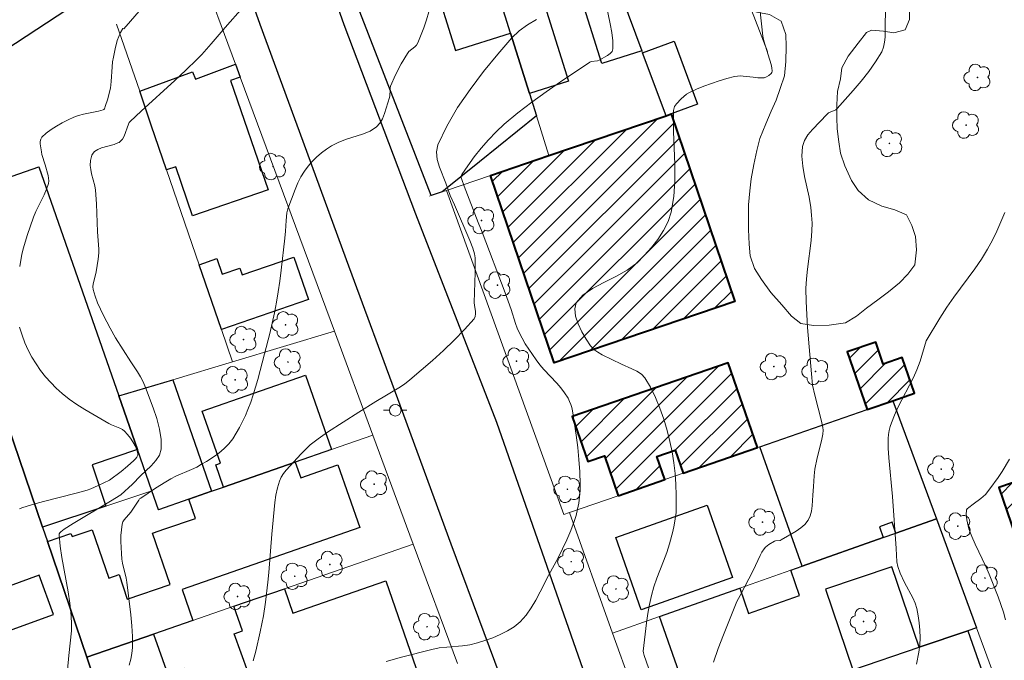
# Model space of a CAD drawing. Units: metres. Extents: x 277814 to 278329, y 1668791 to 1669355.
# Drawn here: x 278071 to 278156, y 1669105 to 1669161 of the extents above; entities that cross this region are included whole.
import ezdxf

# ---------------------------------------------------------------- set-up
doc = ezdxf.new("R2010")
doc.units = ezdxf.units.M
doc.header["$MEASUREMENT"] = 0
for name, color, linetype, lineweight, true_color in [('Arvores_Isoladas', 7, 'Continuous', 18, 0x00ff33), ('Curvas_Intermediarias', 7, 'Continuous', 9, 0x783c14), ('Curvas_Mestras', 7, 'Continuous', 20, 0x783c14), ('Vegetacao', 7, 'Orla8', 9, 0x00ff33)]:
    doc.layers.add(name, color=color, linetype=linetype, lineweight=lineweight, true_color=true_color)
for name, color, linetype, lineweight in [('Edificacoes', 7, 'Continuous', 30), ('Edificacoes_Notaveis', 7, 'Continuous', 40), ('Edificacoes_Notaveis_Hatch', 8, 'Continuous', 9), ('Muro_Grade', 8, 'Continuous', 20), ('Pavimentacao_Asfaltica_Mfio', 10, 'Continuous', 30), ('Pavimentacao_Nao_Asfaltica_Mfio', 10, 'Continuous', 30), ('Poste', 7, 'Continuous', 9)]:
    doc.layers.add(name, color=color, linetype=linetype, lineweight=lineweight)
doc.styles.get("Standard").update_dxf_attribs({"font": 'arial.ttf'})
doc.linetypes.add('Orla8', pattern='A,6,-0.5,["V",Standard,S=1,R=0,X=-0.5,Y=-1],-0.5,6,-0.5,["V",Standard,S=1,R=0,X=-0.5,Y=-1],-0.5', length=14)

# ---------------------------------------------------------------- blocks, each defined once
blk = doc.blocks.new('Arvore')
at = {"layer": 'Arvores_Isoladas'}
blk.add_lwpolyline([(-0.718, 0.493, 0.872324), (-0.722, -0.551, 0.862983), (0.284, -0.827, 0.900105), (0.89, 0.029, 0.863155), (0.262, 0.861, 0.882486)], format="xyb", close=True, dxfattribs=at)
blk.add_circle((0, 0), 0.0286, dxfattribs=at)
blk = doc.blocks.new('Poste')
at = {"layer": 'Poste'}
for points in [[(-0.5, 0), (-1, 0)], [(0.5, 0), (1, 0)]]:
    blk.add_lwpolyline(points, dxfattribs=at)
blk.add_lwpolyline([(0, 0.5, 1), (0, -0.5, 1)], format="xyb", close=True, dxfattribs=at)

msp = doc.modelspace()

# ---------------------------------------------------------------- hatches: boundary and pattern name
at = {"layer": 'Edificacoes_Notaveis_Hatch'}
h = msp.add_hatch(dxfattribs=at)
h.set_pattern_fill('ANSI31', color=256, scale=10)
h.paths.add_polyline_path([(278116.951, 1669148.907), (278127.029, 1669152.331), (278127.482, 1669152.485), (278132.962, 1669136.355), (278117.397, 1669131.066), (278111.917, 1669147.196)])
h = msp.add_hatch(dxfattribs=at)
h.set_pattern_fill('ANSI31', color=256, scale=10)
h.paths.add_polyline_path([(278116.951, 1669148.907), (278127.029, 1669152.331), (278127.482, 1669152.485), (278132.962, 1669136.355), (278117.397, 1669131.066), (278111.917, 1669147.196)])
h = msp.add_hatch(dxfattribs=at)
h.set_pattern_fill('ANSI31', color=256, scale=10)
h.paths.add_polyline_path([(278181.718, 1669073.474), (278172.878, 1669070.154), (278155.691, 1669120.335), (278164.224, 1669123.276), (278162.499, 1669128.283), (278168.397, 1669130.316), (278168.832, 1669129.054), (278188.98, 1669135.999), (278192.632, 1669125.403), (278192.011, 1669125.19), (278195.311, 1669115.616), (278192.379, 1669114.606), (278203.143, 1669083.374), (278195.596, 1669080.539), (278194.371, 1669083.8), (278190.396, 1669082.307), (278190.577, 1669081.825), (278190.068, 1669081.634), (278191.722, 1669077.231)])
h = msp.add_hatch(dxfattribs=at)
h.set_pattern_fill('ANSI31', color=256, scale=10)
h.paths.add_polyline_path([(278181.718, 1669073.474), (278172.878, 1669070.154), (278155.691, 1669120.335), (278164.224, 1669123.276), (278162.499, 1669128.283), (278168.397, 1669130.316), (278168.832, 1669129.054), (278188.98, 1669135.999), (278192.632, 1669125.403), (278192.011, 1669125.19), (278195.311, 1669115.616), (278192.379, 1669114.606), (278203.143, 1669083.374), (278195.596, 1669080.539), (278194.371, 1669083.8), (278190.396, 1669082.307), (278190.577, 1669081.825), (278190.068, 1669081.634), (278191.722, 1669077.231)])
h = msp.add_hatch(dxfattribs=at)
h.set_pattern_fill('ANSI31', color=256, scale=10)
h.paths.add_polyline_path([(278144.354, 1669127.038), (278142.638, 1669132.005), (278145.08, 1669132.849), (278145.732, 1669130.962), (278147.365, 1669131.526), (278148.43, 1669128.446), (278146.564, 1669127.802)])
h = msp.add_hatch(dxfattribs=at)
h.set_pattern_fill('ANSI31', color=256, scale=10)
h.paths.add_polyline_path([(278144.354, 1669127.038), (278142.638, 1669132.005), (278145.08, 1669132.849), (278145.732, 1669130.962), (278147.365, 1669131.526), (278148.43, 1669128.446), (278146.564, 1669127.802)])
h = msp.add_hatch(dxfattribs=at)
h.set_pattern_fill('ANSI31', color=256, scale=10)
h.paths.add_polyline_path([(278122.91, 1669119.629), (278121.721, 1669123.07), (278120.294, 1669122.577), (278118.959, 1669126.44), (278132.387, 1669131.08), (278134.911, 1669123.775), (278128.507, 1669121.563), (278127.82, 1669123.553), (278126.228, 1669123.003), (278126.916, 1669121.013)])
h = msp.add_hatch(dxfattribs=at)
h.set_pattern_fill('ANSI31', color=256, scale=10)
h.paths.add_polyline_path([(278122.91, 1669119.629), (278121.721, 1669123.07), (278120.294, 1669122.577), (278118.959, 1669126.44), (278132.387, 1669131.08), (278134.911, 1669123.775), (278128.507, 1669121.563), (278127.82, 1669123.553), (278126.228, 1669123.003), (278126.916, 1669121.013)])

# ---------------------------------------------------------------- linework, layer by layer
at = {"layer": 'Curvas_Intermediarias', "flags": 128}
for points, elevation in [([(278134.971, 1669162.903), (278135.358, 1669159.18), (278135.441, 1669158.768), (278136.073, 1669156.743), (278136.135, 1669156.447), (278136.158, 1669156.162), (278136.137, 1669156.061), (278136.078, 1669155.965), (278135.894, 1669155.795), (278135.688, 1669155.67), (278135.488, 1669155.61), (278135.265, 1669155.595), (278134.943, 1669155.6), (278134.542, 1669155.658), (278133.675, 1669155.74), (278133.42, 1669155.754), (278133.169, 1669155.745), (278132.923, 1669155.704), (278132.263, 1669155.53), (278131.601, 1669155.334), (278130.942, 1669155.116), (278130.292, 1669154.875), (278129.657, 1669154.61), (278129.042, 1669154.321), (278128.793, 1669154.176), (278128.556, 1669154), (278128.335, 1669153.8), (278127.941, 1669153.358), (278127.772, 1669153.131), (278127.717, 1669153.025), (278127.673, 1669152.776), (278127.673, 1669150.979), (278127.786, 1669148.144), (278127.799, 1669146.742), (278127.716, 1669145.371), (278127.485, 1669144.046), (278127.213, 1669143.236), (278126.818, 1669142.451), (278126.327, 1669141.696), (278125.766, 1669140.979), (278125.161, 1669140.306), (278124.539, 1669139.683), (278123.694, 1669139.037), (278122.706, 1669138.484), (278121.675, 1669137.974), (278120.698, 1669137.461), (278119.875, 1669136.894), (278119.303, 1669136.225), (278119.169, 1669135.705), (278119.24, 1669135.086), (278119.465, 1669134.415), (278119.79, 1669133.735), (278120.162, 1669133.093), (278120.527, 1669132.532), (278120.802, 1669132.225), (278121.146, 1669131.972), (278121.536, 1669131.756), (278122.367, 1669131.366), (278123.188, 1669130.941), (278124.099, 1669130.564), (278124.529, 1669130.354), (278124.906, 1669130.099), (278125.203, 1669129.773), (278125.692, 1669128.961), (278126.123, 1669128.086), (278126.501, 1669127.164), (278126.831, 1669126.214), (278127.118, 1669125.254), (278127.367, 1669124.301), (278127.561, 1669123.395), (278127.706, 1669122.472), (278127.809, 1669121.539), (278127.873, 1669120.602), (278127.907, 1669119.665), (278127.915, 1669118.736), (278127.891, 1669118.19), (278127.829, 1669117.643), (278127.735, 1669117.097), (278127.617, 1669116.554), (278127.337, 1669115.483), (278127.1, 1669114.737), (278126.826, 1669114.001), (278126.247, 1669112.537), (278125.984, 1669111.798), (278125.767, 1669111.048), (278125.596, 1669110.272), (278125.46, 1669109.487), (278125.348, 1669108.696), (278125.068, 1669106.246), (278125.084, 1669106.103), (278125.141, 1669105.892), (278125.937, 1669103.659)], 24), ([(278071.385, 1669139.357), (278071.584, 1669140.426), (278071.715, 1669140.964), (278072.027, 1669142.03), (278072.577, 1669143.604), (278072.782, 1669144.094), (278073.495, 1669145.537), (278073.7, 1669146.02), (278073.855, 1669146.511), (278073.885, 1669146.732), (278073.872, 1669146.96), (278073.83, 1669147.191), (278073.59, 1669148.111), (278073.305, 1669149.01), (278073.26, 1669149.238), (278073.157, 1669149.906), (278073.155, 1669150.123), (278073.193, 1669150.317), (278073.288, 1669150.475), (278073.661, 1669150.82), (278074.09, 1669151.142), (278074.561, 1669151.44), (278075.057, 1669151.715), (278075.563, 1669151.967), (278076.062, 1669152.197), (278076.463, 1669152.349), (278076.879, 1669152.464), (278078.16, 1669152.73), (278078.577, 1669152.837), (278078.633, 1669152.869), (278078.677, 1669152.919), (278078.787, 1669153.22), (278078.936, 1669153.71), (278079.203, 1669154.712), (278079.26, 1669155.266), (278079.345, 1669156.538), (278079.389, 1669156.959), (278079.452, 1669157.376), (278079.596, 1669158.104), (278079.79, 1669158.822), (278079.918, 1669159.167), (278080.073, 1669159.498), (278080.267, 1669159.831), (278080.344, 1669159.82), (278081.87, 1669161.574)], 19), ([(278121.899, 1669161.771), (278122.231, 1669160.252), (278122.374, 1669159.505), (278122.458, 1669158.78), (278122.452, 1669158.089), (278122.379, 1669157.875), (278122.221, 1669157.689), (278122.004, 1669157.526), (278121.265, 1669157.119), (278121.141, 1669157.07), (278120.583, 1669156.997), (278120.462, 1669156.939), (278117.95, 1669155.25), (278116.698, 1669154.386), (278115.466, 1669153.498), (278114.265, 1669152.576), (278113.109, 1669151.609), (278112.416, 1669150.961), (278111.752, 1669150.265), (278111.121, 1669149.536), (278110.523, 1669148.784), (278109.962, 1669148.023), (278109.439, 1669147.265), (278109.392, 1669147.137), (278109.397, 1669146.994), (278109.439, 1669146.841), (278109.648, 1669146.278), (278110.854, 1669143.137), (278111.205, 1669142.304), (278113.181, 1669137.094), (278113.702, 1669135.651), (278114.065, 1669134.441), (278114.207, 1669134.048), (278114.377, 1669133.668), (278114.636, 1669133.185), (278114.915, 1669132.71), (278115.212, 1669132.244), (278115.846, 1669131.337), (278116.175, 1669130.896), (278116.514, 1669130.484), (278117.622, 1669129.315), (278117.976, 1669128.917), (278118.301, 1669128.499), (278118.6, 1669128.013), (278118.726, 1669127.753), (278118.833, 1669127.485), (278118.919, 1669127.211), (278118.979, 1669126.933), (278119.297, 1669124.845), (278119.426, 1669123.79), (278119.528, 1669122.733), (278119.599, 1669121.677), (278119.634, 1669120.625), (278119.626, 1669120.086), (278119.585, 1669119.543), (278119.513, 1669119.002), (278119.411, 1669118.465), (278119.28, 1669117.938), (278119.119, 1669117.423), (278118.821, 1669116.626), (278118.485, 1669115.84), (278118.119, 1669115.062), (278117.732, 1669114.293), (278116.926, 1669112.775), (278116.203, 1669111.357), (278115.831, 1669110.647), (278115.428, 1669109.967), (278114.981, 1669109.336), (278114.471, 1669108.776), (278113.957, 1669108.356), (278113.38, 1669107.993), (278112.757, 1669107.68), (278112.106, 1669107.409), (278111.445, 1669107.172), (278110.791, 1669106.96), (278110.154, 1669106.807), (278109.499, 1669106.716), (278108.165, 1669106.606), (278107.503, 1669106.529), (278106.855, 1669106.396), (278104.249, 1669105.723), (278102.943, 1669105.358)], 23), ([(278080.816, 1669105.047), (278080.952, 1669105.551), (278081.053, 1669106.058), (278081.1, 1669106.568), (278081.098, 1669107.5), (278081.049, 1669108.437), (278080.963, 1669109.377), (278080.618, 1669112.192), (278080.563, 1669112.522), (278080.234, 1669113.829), (278080.189, 1669114.16), (278080.15, 1669114.665), (278080.102, 1669115.69), (278080.107, 1669116.2), (278080.141, 1669116.7), (278080.211, 1669117.186), (278080.275, 1669117.377), (278080.384, 1669117.554), (278080.957, 1669118.219), (278081.638, 1669119.249), (278081.713, 1669119.349), (278081.803, 1669119.432), (278083.084, 1669120.293), (278083.959, 1669120.837), (278084.405, 1669121.092), (278084.838, 1669121.313), (278086.183, 1669121.894), (278086.624, 1669122.1), (278087.048, 1669122.333), (278087.468, 1669122.588), (278088.299, 1669123.13), (278088.692, 1669123.427), (278089.058, 1669123.749), (278089.387, 1669124.098), (278089.727, 1669124.538), (278090.036, 1669125.009), (278090.317, 1669125.504), (278090.575, 1669126.015), (278090.813, 1669126.535), (278091.035, 1669127.055), (278091.28, 1669127.685), (278091.498, 1669128.327), (278091.882, 1669129.632), (278092.468, 1669131.829), (278092.919, 1669133.6), (278093.323, 1669135.381), (278093.498, 1669136.276), (278093.653, 1669137.191), (278093.788, 1669138.109), (278093.908, 1669139.031), (278094.225, 1669141.801), (278094.271, 1669142.409), (278094.315, 1669143.323), (278094.389, 1669143.976), (278094.483, 1669144.314), (278095.108, 1669145.997), (278095.338, 1669146.548), (278095.598, 1669147.076), (278095.901, 1669147.573), (278096.217, 1669147.995), (278096.569, 1669148.4), (278096.953, 1669148.782), (278097.361, 1669149.139), (278097.789, 1669149.465), (278098.231, 1669149.757), (278098.855, 1669150.068), (278099.533, 1669150.309), (278100.912, 1669150.74), (278101.547, 1669151.009), (278102.101, 1669151.367), (278102.393, 1669151.685), (278102.62, 1669152.074), (278102.799, 1669152.513), (278103.225, 1669153.895), (278103.261, 1669154.054), (278103.267, 1669154.561), (278103.28, 1669154.726), (278103.323, 1669154.883), (278103.745, 1669155.846), (278104.228, 1669156.792), (278104.761, 1669157.702), (278104.893, 1669157.864), (278105.399, 1669158.273), (278105.546, 1669158.421), (278105.653, 1669158.595), (278106.177, 1669159.903), (278106.41, 1669160.579), (278106.612, 1669161.266)], 21), ([(278115.875, 1669160.629), (278115.11, 1669160.16), (278114.398, 1669159.637), (278113.766, 1669159.032), (278112.538, 1669157.62), (278111.323, 1669156.14), (278110.161, 1669154.606), (278109.091, 1669153.033), (278108.152, 1669151.434), (278107.384, 1669149.824), (278107.258, 1669149.217), (278107.325, 1669148.569), (278107.523, 1669147.897), (278108.068, 1669146.533), (278108.443, 1669145.458), (278108.814, 1669144.658), (278110.127, 1669141.606), (278110.387, 1669140.938), (278110.545, 1669140.445), (278110.595, 1669140.109), (278110.609, 1669139.47), (278110.604, 1669138.828), (278110.524, 1669136.254), (278110.54, 1669136.015), (278110.619, 1669135.515), (278110.635, 1669135.275), (278110.606, 1669135.055), (278110.506, 1669134.866), (278109.686, 1669133.937), (278108.805, 1669133.028), (278107.877, 1669132.14), (278106.918, 1669131.271), (278104.968, 1669129.595), (278104.516, 1669129.245), (278104.041, 1669128.925), (278102.059, 1669127.746), (278100.589, 1669126.821), (278097.884, 1669125.089), (278097.075, 1669124.534), (278096.403, 1669124.003), (278096.13, 1669123.756), (278095.606, 1669123.236), (278094.335, 1669121.837), (278094.101, 1669121.538), (278093.901, 1669121.223), (278093.751, 1669120.889), (278093.576, 1669120.297), (278093.45, 1669119.682), (278093.358, 1669119.053), (278093.08, 1669116.322), (278092.836, 1669113.023), (278092.758, 1669112.2), (278092.556, 1669110.459), (278092.377, 1669109.306), (278092.087, 1669107.907), (278091.712, 1669106.248), (278091.496, 1669105.429)], 22), ([(278156.186, 1669144.013), (278155.864, 1669143.201), (278155.51, 1669142.402), (278155.126, 1669141.619), (278154.716, 1669140.856), (278154.192, 1669139.993), (278153.619, 1669139.157), (278151.797, 1669136.705), (278151.215, 1669135.872), (278150.6, 1669134.912), (278149.431, 1669132.955), (278148.916, 1669131.218), (278148.636, 1669130.457), (278148.333, 1669129.799), (278146.999, 1669127.217), (278146.7, 1669126.559), (278146.441, 1669125.909), (278146.329, 1669125.575), (278146.238, 1669125.238), (278146.174, 1669124.898), (278146.146, 1669124.556), (278146.151, 1669123.729), (278146.199, 1669122.897), (278146.525, 1669119.559), (278146.846, 1669115.088), (278146.908, 1669113.953), (278146.989, 1669113.538), (278147.188, 1669112.971), (278147.563, 1669112.154), (278148.275, 1669110.83), (278148.47, 1669110.378), (278148.61, 1669109.913), (278148.731, 1669109.304), (278148.823, 1669108.679), (278148.88, 1669108.046), (278148.898, 1669107.411), (278148.872, 1669106.782), (278148.799, 1669106.164), (278148.603, 1669105.12)], 26), ([(278071.382, 1669118.507), (278071.576, 1669118.583), (278072.496, 1669118.869), (278073.429, 1669119.123), (278076.253, 1669119.843), (278077.182, 1669120.116), (278077.51, 1669120.23), (278078.151, 1669120.504), (278079.129, 1669120.971), (278080.122, 1669121.724), (278080.673, 1669122.164), (278081.222, 1669122.663), (278081.364, 1669122.807), (278081.481, 1669122.956), (278081.553, 1669123.107), (278081.563, 1669123.258), (278081.474, 1669123.582), (278081.327, 1669123.92), (278081.137, 1669124.26), (278080.915, 1669124.59), (278080.673, 1669124.899), (278080.424, 1669125.175), (278080.235, 1669125.326), (278080.015, 1669125.442), (278079.283, 1669125.718), (278079.054, 1669125.834), (278076.983, 1669127.049), (278076.307, 1669127.474), (278075.656, 1669127.928), (278075.039, 1669128.419), (278074.541, 1669128.874), (278074.063, 1669129.36), (278073.609, 1669129.874), (278073.185, 1669130.411), (278072.794, 1669130.969), (278072.443, 1669131.541), (278072.123, 1669132.154), (278071.84, 1669132.794), (278071.591, 1669133.454), (278071.373, 1669134.125)], 19), ([(278156.606, 1669122.77), (278155.972, 1669121.725), (278155.632, 1669121.212), (278154.911, 1669120.219), (278154.529, 1669119.745), (278154.343, 1669119.551), (278154.134, 1669119.378), (278153.459, 1669118.906), (278153.096, 1669118.618), (278152.958, 1669118.487), (278152.912, 1669118.414), (278152.891, 1669118.334), (278152.883, 1669118.085), (278152.921, 1669117.559), (278153.029, 1669117.033), (278153.108, 1669116.783), (278153.366, 1669116.123), (278153.653, 1669115.472), (278154.569, 1669113.534), (278154.849, 1669112.878), (278155.625, 1669110.928), (278155.863, 1669110.271), (278156.079, 1669109.609), (278156.266, 1669108.942)], 27)]:
    msp.add_lwpolyline(points, dxfattribs=dict(at, elevation=elevation))
at = {"layer": 'Curvas_Mestras', "flags": 128}
for points, elevation in [([(278075.422, 1669103.731), (278075.605, 1669105.867), (278075.836, 1669107.993), (278075.838, 1669108.569), (278075.809, 1669109.297), (278075.705, 1669110.386), (278075.557, 1669111.369), (278075.026, 1669114.318), (278074.88, 1669115.29), (278074.777, 1669116.251), (278074.791, 1669116.353), (278074.842, 1669116.448), (278074.92, 1669116.536), (278075.213, 1669116.75), (278075.997, 1669117.246), (278079.201, 1669119.149), (278080.08, 1669119.699), (278081.085, 1669120.618), (278081.789, 1669121.346), (278082.711, 1669122.211), (278083.115, 1669122.66), (278083.416, 1669123.132), (278083.564, 1669123.635), (278083.569, 1669124.479), (278083.433, 1669125.364), (278083.194, 1669126.271), (278082.889, 1669127.183), (278082.228, 1669128.955), (278082.029, 1669129.419), (278081.787, 1669129.866), (278081.516, 1669130.3), (278080.942, 1669131.157), (278079.641, 1669133.211), (278079.168, 1669134.043), (278078.606, 1669135.132), (278078.335, 1669135.686), (278078.086, 1669136.244), (278077.873, 1669136.806), (278077.705, 1669137.372), (278077.679, 1669137.616), (278077.705, 1669137.866), (278077.918, 1669138.634), (278077.974, 1669138.889), (278078.153, 1669139.992), (278078.2, 1669140.545), (278078.199, 1669140.843), (278078.078, 1669142.336), (278078.004, 1669144.741), (278077.919, 1669145.938), (278077.86, 1669146.293), (278077.574, 1669147.346), (278077.5, 1669147.694), (278077.465, 1669148.043), (278077.49, 1669148.487), (278077.535, 1669148.714), (278077.605, 1669148.927), (278077.703, 1669149.113), (278077.834, 1669149.258), (278078.112, 1669149.434), (278078.437, 1669149.564), (278079.514, 1669149.863), (278079.85, 1669149.993), (278079.94, 1669150.04), (278080.105, 1669150.165), (278080.243, 1669150.319), (278080.383, 1669150.574), (278080.752, 1669151.621), (278080.807, 1669151.741), (278080.885, 1669151.844), (278081.836, 1669152.735), (278084.739, 1669155.369), (278085.697, 1669156.258), (278086.638, 1669157.163), (278087.065, 1669157.602), (278087.88, 1669158.519), (278089.076, 1669159.921), (278090.602, 1669161.64)], 20), ([(278131.11, 1669105.303), (278131.529, 1669106.478), (278131.97, 1669107.647), (278132.892, 1669109.963), (278133.134, 1669110.514), (278133.4, 1669111.055), (278134.538, 1669113.186), (278135.123, 1669114.477), (278135.287, 1669114.784), (278135.474, 1669115.072), (278135.591, 1669115.209), (278135.883, 1669115.439), (278136.375, 1669115.712), (278136.465, 1669115.744), (278136.86, 1669115.79), (278136.947, 1669115.828), (278138.231, 1669116.58), (278138.635, 1669116.858), (278138.989, 1669117.167), (278139.271, 1669117.516), (278139.449, 1669117.889), (278139.556, 1669118.308), (278139.613, 1669118.758), (278139.666, 1669119.689), (278139.735, 1669120.437), (278139.772, 1669121.332), (278139.832, 1669121.923), (278140.038, 1669122.893), (278140.401, 1669124.341), (278140.525, 1669124.937), (278140.554, 1669125.277), (278140.532, 1669125.501), (278140.408, 1669126.059), (278139.827, 1669128.28), (278139.649, 1669129.157), (278139.543, 1669130.121), (278139.22, 1669134.116), (278139.143, 1669135.233), (278139.092, 1669136.35), (278139.079, 1669137.465), (278139.115, 1669138.293), (278139.197, 1669139.119), (278139.522, 1669141.597), (278139.594, 1669142.423), (278139.604, 1669143.095), (278139.566, 1669143.769), (278139.499, 1669144.439), (278139.36, 1669145.323), (278138.965, 1669147.11), (278138.804, 1669147.992), (278138.73, 1669148.851), (278138.789, 1669149.676), (278138.957, 1669150.196), (278139.248, 1669150.69), (278139.627, 1669151.16), (278140.906, 1669152.481), (278141.03, 1669152.581), (278141.644, 1669152.845), (278141.767, 1669152.947), (278143.148, 1669154.508), (278143.83, 1669155.308), (278144.479, 1669156.127), (278145.077, 1669156.966), (278145.601, 1669157.831), (278145.764, 1669158.228), (278145.852, 1669158.657), (278145.887, 1669159.107), (278145.889, 1669160.03), (278145.929, 1669161.439)], 25)]:
    msp.add_lwpolyline(points, dxfattribs=dict(at, elevation=elevation))
at = {"layer": 'Edificacoes', "flags": 128}
for points in [[(278124.951, 1669157.911), (278121.49, 1669156.825), (278119.313, 1669163.764), (278116.289, 1669162.815), (278118.645, 1669155.306), (278115.274, 1669154.248), (278113.644, 1669159.443), (278111.345, 1669166.771), (278107.78, 1669178.13), (278116.245, 1669181.283)], [(278127.722, 1669158.745), (278129.735, 1669153.339), (278127.482, 1669152.485), (278127.029, 1669152.331), (278125.016, 1669157.737)], [(278089.968, 1669156.769), (278090.38, 1669155.656), (278089.543, 1669155.369), (278092.776, 1669145.95), (278086.266, 1669143.715), (278084.815, 1669147.939), (278084.038, 1669147.672), (278082.72, 1669151.51), (278081.716, 1669154.436), (278086.276, 1669156.125), (278086.512, 1669155.489)], [(278073.355, 1669116.925), (278070.377, 1669125.701), (278064.275, 1669143.674), (278063.906, 1669144.762), (278073.04, 1669147.947), (278079.918, 1669128.213), (278081.525, 1669123.601), (278077.616, 1669122.297), (278078.802, 1669118.742)], [(278086.838, 1669139.514), (278088.365, 1669140.038), (278088.822, 1669138.706), (278090.335, 1669139.225), (278090.54, 1669138.628), (278095.002, 1669140.16), (278096.25, 1669136.524), (278088.749, 1669133.949)], [(278084.558, 1669129.604), (278087.912, 1669120.013), (278085.951, 1669119.33), (278083.331, 1669118.417), (278082.759, 1669120.061), (278081.525, 1669123.601), (278079.918, 1669128.213)], [(278098.221, 1669123.605), (278095.115, 1669122.522), (278088.936, 1669120.369), (278088.267, 1669122.288), (278088.661, 1669122.425), (278087.101, 1669126.902), (278095.993, 1669130)], [(278135.114, 1669123.845), (278144.354, 1669127.038), (278146.564, 1669127.802), (278150.311, 1669117.64), (278146.82, 1669116.41), (278146.49, 1669117.345), (278145.399, 1669116.961), (278145.729, 1669116.025), (278138.739, 1669113.561)], [(278078.115, 1669102.903), (278069.702, 1669099.779), (278069.13, 1669101.348), (278068.849, 1669102.118), (278067.69, 1669105.3), (278067.138, 1669106.815), (278074.289, 1669109.421), (278073.06, 1669112.794), (278065.909, 1669110.188), (278063.107, 1669117.877), (278069.014, 1669120.39), (278067.532, 1669124.605), (278070.377, 1669125.701), (278073.355, 1669116.925), (278073.777, 1669115.682), (278077.154, 1669105.736)], [(278073.777, 1669115.682), (278075.804, 1669116.37), (278075.892, 1669116.111), (278077.635, 1669116.703), (278079.047, 1669112.542), (278079.938, 1669112.844), (278080.653, 1669110.739), (278084.331, 1669111.987), (278082.829, 1669116.413), (278083.889, 1669116.773), (278086.516, 1669117.665), (278085.951, 1669119.33), (278087.912, 1669120.013), (278088.936, 1669120.369), (278095.115, 1669122.522), (278095.582, 1669121.183), (278098.688, 1669122.265), (278098.774, 1669122.295), (278100.66, 1669116.882), (278085.364, 1669111.553), (278086.291, 1669108.893), (278082.903, 1669107.723), (278077.154, 1669105.736)], [(278126.11, 1669110.247), (278124.902, 1669109.821), (278122.711, 1669116.039), (278130.561, 1669118.806), (278132.753, 1669112.589)], [(278145.729, 1669116.025), (278146.82, 1669116.41), (278150.311, 1669117.64), (278153.767, 1669108.27), (278153.011, 1669108.013), (278148.816, 1669106.588), (278146.465, 1669113.52), (278140.765, 1669111.587), (278143.118, 1669104.652), (278137.18, 1669102.634), (278136.888, 1669103.494), (278134.221, 1669102.589), (278134.513, 1669101.728), (278133.448, 1669101.366), (278129.691, 1669100.089), (278126.467, 1669109.235), (278133.38, 1669111.672), (278134.144, 1669109.503), (278138.535, 1669111.051), (278137.77, 1669113.219), (278138.739, 1669113.561)], [(278089.815, 1669110.111), (278094.174, 1669111.618), (278094.894, 1669109.534), (278102.897, 1669112.299), (278105.764, 1669104.002), (278098.549, 1669101.403), (278098.175, 1669102.443), (278095.107, 1669101.339), (278094.258, 1669103.697), (278091.649, 1669102.758), (278089.859, 1669107.73), (278090.579, 1669107.989)], [(278078.115, 1669102.903), (278077.154, 1669105.736), (278082.903, 1669107.723), (278084.151, 1669104.257), (278085.605, 1669104.781), (278087.278, 1669100.134), (278091.509, 1669101.658), (278092.398, 1669099.188), (278086.558, 1669097.085), (278080.795, 1669095.01), (278078.958, 1669100.419), (278082.622, 1669101.663), (278082.174, 1669102.984), (278078.51, 1669101.74)], [(278143.118, 1669104.652), (278148.816, 1669106.588), (278153.011, 1669108.013), (278156.132, 1669099.102), (278151.348, 1669097.427), (278148.966, 1669096.592), (278147.343, 1669101.225), (278146.577, 1669100.956), (278147.614, 1669097.998), (278145.456, 1669097.242), (278145.748, 1669096.41), (278144.386, 1669095.933), (278144.877, 1669094.529), (278140.302, 1669092.927), (278136.739, 1669091.679), (278133.448, 1669101.366), (278134.513, 1669101.728), (278137.18, 1669102.634)]]:
    msp.add_lwpolyline(points, close=True, dxfattribs=at)
msp.add_lwpolyline([(278106.976, 1669164.114), (278108.908, 1669157.957), (278113.644, 1669159.443), (278115.274, 1669154.248), (278115.878, 1669152.325), (278110.971, 1669148.372), (278108.049, 1669146.019), (278107.755, 1669145.782), (278106.805, 1669145.466), (278097.368, 1669169.796)], dxfattribs=at)
at = {"layer": 'Edificacoes_Notaveis', "flags": 128}
for points in [[(278116.951, 1669148.907), (278127.029, 1669152.331), (278127.482, 1669152.485), (278132.962, 1669136.355), (278117.397, 1669131.066), (278111.917, 1669147.196)], [(278181.718, 1669073.474), (278191.722, 1669077.231), (278190.068, 1669081.634), (278190.577, 1669081.825), (278190.396, 1669082.307), (278194.371, 1669083.8), (278195.596, 1669080.539), (278203.143, 1669083.374), (278192.379, 1669114.606), (278195.311, 1669115.616), (278192.011, 1669125.19), (278192.632, 1669125.403), (278188.98, 1669135.999), (278168.832, 1669129.054), (278168.397, 1669130.316), (278162.499, 1669128.283), (278164.224, 1669123.276), (278155.691, 1669120.335), (278172.878, 1669070.154)], [(278144.354, 1669127.038), (278146.564, 1669127.802), (278148.43, 1669128.446), (278147.365, 1669131.526), (278145.732, 1669130.962), (278145.08, 1669132.849), (278142.638, 1669132.005)], [(278122.91, 1669119.629), (278126.916, 1669121.013), (278126.228, 1669123.003), (278127.82, 1669123.553), (278128.507, 1669121.563), (278134.911, 1669123.775), (278132.387, 1669131.08), (278118.959, 1669126.44), (278120.294, 1669122.577), (278121.721, 1669123.07)]]:
    msp.add_lwpolyline(points, close=True, dxfattribs=at)
at = {"layer": 'Muro_Grade', "flags": 128}
for points in [[(278108.136, 1669145.912), (278111.917, 1669147.196), (278116.951, 1669148.907), (278127.029, 1669152.331), (278125.016, 1669157.737), (278124.951, 1669157.911), (278116.245, 1669181.283), (278113.725, 1669188.049), (278120.08, 1669194.582), (278121.059, 1669195.588)], [(278121.059, 1669195.588), (278121.981, 1669193.222), (278123.51, 1669189.376), (278125.958, 1669183.118), (278129.714, 1669173.389), (278131.798, 1669168.022), (278134.38, 1669161.422), (278135.766, 1669157.868)], [(278116.951, 1669148.907), (278115.878, 1669152.325), (278115.274, 1669154.248), (278113.644, 1669159.443), (278111.345, 1669166.771), (278107.78, 1669178.13), (278107.51, 1669178.989), (278106.928, 1669180.846)], [(278098.483, 1669133.78), (278090.38, 1669155.656), (278089.968, 1669156.769), (278086.835, 1669165.225)], [(278089.71, 1669131.149), (278088.749, 1669133.949), (278086.838, 1669139.514), (278084.038, 1669147.672), (278082.72, 1669151.51), (278081.716, 1669154.436), (278079.729, 1669160.223)], [(278069.13, 1669101.348), (278068.849, 1669102.118), (278067.69, 1669105.3), (278067.138, 1669106.815), (278065.909, 1669110.188), (278063.107, 1669117.877), (278059.858, 1669126.793), (278056.962, 1669134.741), (278055.026, 1669140.055), (278054.834, 1669140.581), (278053.699, 1669143.696), (278062.57, 1669148.698), (278063.906, 1669144.762), (278064.275, 1669143.674), (278070.377, 1669125.701), (278073.355, 1669116.925)], [(278079.918, 1669128.213), (278073.04, 1669147.947)], [(278106.666, 1669145.412), (278106.805, 1669145.466), (278107.755, 1669145.782), (278108.136, 1669145.912)], [(278108.136, 1669145.912), (278118.225, 1669118.011), (278118.722, 1669118.182)], [(278089.71, 1669131.149), (278098.483, 1669133.78)], [(278098.483, 1669133.78), (278101.792, 1669124.849)], [(278079.918, 1669128.213), (278084.558, 1669129.604), (278089.71, 1669131.149)], [(278082.759, 1669120.061), (278081.525, 1669123.601), (278079.918, 1669128.213)], [(278118.722, 1669118.182), (278122.91, 1669119.629), (278126.916, 1669121.013), (278128.507, 1669121.563), (278134.911, 1669123.775), (278135.114, 1669123.845), (278144.354, 1669127.038), (278146.564, 1669127.802), (278150.311, 1669117.64)], [(278082.759, 1669120.061), (278083.331, 1669118.417), (278085.951, 1669119.33), (278087.912, 1669120.013), (278088.936, 1669120.369), (278095.115, 1669122.522), (278098.221, 1669123.605), (278101.792, 1669124.849)], [(278101.792, 1669124.849), (278105.273, 1669115.453)], [(278082.759, 1669120.061), (278078.802, 1669118.742), (278073.355, 1669116.925)], [(278118.722, 1669118.182), (278122.436, 1669107.814)], [(278150.311, 1669117.64), (278146.82, 1669116.41), (278145.729, 1669116.025), (278138.739, 1669113.561), (278137.77, 1669113.219), (278133.38, 1669111.672), (278126.467, 1669109.235), (278122.436, 1669107.814)], [(278153.767, 1669108.27), (278150.311, 1669117.64)], [(278073.355, 1669116.925), (278073.777, 1669115.682), (278077.154, 1669105.736)], [(278105.273, 1669115.453), (278094.174, 1669111.618), (278089.815, 1669110.111), (278086.291, 1669108.893), (278082.903, 1669107.723), (278077.154, 1669105.736)], [(278105.273, 1669115.453), (278109.073, 1669105.193)], [(278125.69, 1669098.729), (278129.691, 1669100.089), (278133.448, 1669101.366), (278134.513, 1669101.728), (278137.18, 1669102.634), (278143.118, 1669104.652), (278148.816, 1669106.588), (278153.011, 1669108.013), (278153.767, 1669108.27)], [(278157.238, 1669098.857), (278153.767, 1669108.27)], [(278125.69, 1669098.729), (278122.436, 1669107.814)], [(278078.115, 1669102.903), (278077.154, 1669105.736)]]:
    msp.add_lwpolyline(points, dxfattribs=at)
at = {"layer": 'Pavimentacao_Asfaltica_Mfio', "flags": 128}
msp.add_lwpolyline([(278011.426, 1669126.091), (278011.315, 1669126.599), (278011.291, 1669126.839), (278011.299, 1669127.065), (278011.39, 1669127.394), (278011.518, 1669127.671), (278011.667, 1669127.91), (278011.971, 1669128.343), (278012.246, 1669128.615), (278012.525, 1669128.842), (278012.827, 1669129.025), (278013.148, 1669129.188), (278028.974, 1669135.44), (278040.5, 1669140.754), (278051.004, 1669146.409), (278058.045, 1669150.722), (278067.404, 1669156.233), (278075.525, 1669161.537)], dxfattribs=at)
at = {"layer": 'Pavimentacao_Nao_Asfaltica_Mfio', "flags": 128}
for points in [[(278096.531, 1669168.026), (278099.293, 1669160.182), (278105.47, 1669143.905), (278112.429, 1669125.972), (278119.868, 1669104.708), (278127.896, 1669083.341), (278134.859, 1669064.665), (278140.599, 1669049.168), (278148.376, 1669028.482), (278148.813, 1669027.799), (278149.28, 1669027.407), (278149.839, 1669027.079), (278150.522, 1669026.911), (278151.11, 1669026.905), (278151.606, 1669027.062), (278180.042, 1669037.422)], [(278089.745, 1669166.774), (278092.061, 1669160.224), (278095.752, 1669150.137), (278099.506, 1669139.951), (278104.105, 1669127.439), (278108.515, 1669115.484), (278114.177, 1669100.22), (278121.998, 1669078.866), (278129.132, 1669059.15), (278135.418, 1669042.476), (278141.61, 1669026.195), (278141.659, 1669025.665), (278141.676, 1669025.087), (278141.521, 1669024.322), (278141.23, 1669023.756), (278140.753, 1669023.225), (278139.982, 1669022.738), (278131.39, 1669019.297), (278130.431, 1669018.988), (278129.163, 1669018.748), (278127.058, 1669018.62), (278124.303, 1669018.665)]]:
    msp.add_lwpolyline(points, dxfattribs=at)
at = {"layer": 'Vegetacao', "flags": 128}
msp.add_lwpolyline([(278144.283, 1669159.498), (278143.575, 1669158.582), (278142.713, 1669157.469), (278142.16, 1669156.461), (278142.04, 1669155.497), (278141.797, 1669154.434), (278141.74, 1669153.279), (278141.745, 1669152.191), (278141.75, 1669151.198), (278141.91, 1669150.082), (278142.038, 1669149.125), (278142.415, 1669148.015), (278143.009, 1669146.75), (278143.571, 1669145.902), (278144.473, 1669145.094), (278145.622, 1669144.55), (278146.739, 1669144.229), (278147.732, 1669143.808), (278148.201, 1669142.893), (278148.515, 1669141.941), (278148.582, 1669140.79), (278148.464, 1669139.506), (278147.848, 1669138.688), (278147.139, 1669137.964), (278146.182, 1669137.169), (278145.256, 1669136.502), (278144.299, 1669135.771), (278143.435, 1669135.075), (278142.477, 1669134.503), (278141.084, 1669134.304), (278139.721, 1669134.266), (278138.636, 1669134.46), (278137.827, 1669135.078), (278136.986, 1669136.047), (278136.052, 1669137.11), (278135.241, 1669138.24), (278134.649, 1669139.184), (278134.272, 1669140.262), (278134.174, 1669141.284), (278134.138, 1669142.532), (278134.133, 1669143.62), (278134.128, 1669144.677), (278134.246, 1669145.865), (278134.365, 1669146.893), (278134.577, 1669148.148), (278134.85, 1669149.34), (278135.093, 1669150.372), (278135.614, 1669151.635), (278136.074, 1669152.737), (278136.503, 1669153.677), (278136.87, 1669154.68), (278137.237, 1669155.779), (278137.355, 1669156.999), (278137.38, 1669158.281), (278137.345, 1669159.336), (278136.937, 1669160.478), (278135.943, 1669161.058), (278134.857, 1669161.252), (278133.771, 1669161.638), (278133.302, 1669162.618), (278132.675, 1669164.329), (278132.547, 1669165.094), (278132.45, 1669166.052), (278132.074, 1669167.098), (278131.79, 1669168.019), (278130.796, 1669168.632), (278129.988, 1669169.281), (278129.673, 1669170.329), (278129.668, 1669171.418), (278129.694, 1669172.635), (278129.72, 1669173.629), (278129.622, 1669174.779), (278129.461, 1669176.023), (278129.27, 1669177.235), (278128.832, 1669178.247), (278128.455, 1669179.229), (278127.954, 1669180.4), (278127.455, 1669181.283), (278126.675, 1669182.349), (278125.99, 1669183.131), (278125.089, 1669183.682), (278123.88, 1669183.872), (278122.888, 1669183.941), (278121.895, 1669184.425), (278121.735, 1669185.606), (278121.978, 1669186.637), (278122.283, 1669187.606), (278122.991, 1669188.523), (278123.545, 1669189.435), (278123.819, 1669190.403), (278123.721, 1669191.617), (278123.252, 1669192.565), (278122.382, 1669193.117), (278121.389, 1669193.377), (278120.364, 1669193.989), (278119.864, 1669195.031), (278119.735, 1669196.085), (278119.76, 1669197.334), (278120.159, 1669198.306), (278120.526, 1669199.245), (278121.419, 1669200.326), (278122.19, 1669201.117), (278123.023, 1669201.94), (278123.763, 1669202.666), (278124.564, 1669203.649), (278125.149, 1669204.594), (278125.702, 1669205.506), (278126.254, 1669206.642), (278126.684, 1669207.646), (278127.05, 1669208.713), (278127.387, 1669209.684), (278127.939, 1669210.788), (278128.461, 1669211.859), (278129.076, 1669212.869), (278129.94, 1669213.63), (278130.835, 1669214.391), (278131.73, 1669215.153), (278132.626, 1669215.658), (278133.739, 1669216.073), (278134.73, 1669216.293), (278135.657, 1669216.671), (278136.46, 1669217.334), (278137.138, 1669218.09), (278137.505, 1669219.125), (278137.779, 1669220.157), (278138.147, 1669221.096), (278138.576, 1669222.101), (278139.191, 1669222.95), (278140.024, 1669223.838), (278140.825, 1669224.725), (278141.75, 1669225.648), (278142.521, 1669226.406), (278143.199, 1669227.257), (278144.031, 1669228.241), (278144.833, 1669229.032), (278145.851, 1669229.861), (278146.685, 1669230.557), (278147.642, 1669231.224), (278148.6, 1669231.699), (278149.744, 1669232.211), (278150.765, 1669232.528), (278152.066, 1669232.661), (278153.15, 1669232.691), (278154.327, 1669232.788), (278155.348, 1669232.945), (278156.431, 1669233.295), (278157.483, 1669233.581), (278158.379, 1669234.15), (278159.273, 1669235.008), (278160.043, 1669236.118), (278160.596, 1669236.966), (278161.243, 1669237.817), (278162.356, 1669238.296), (278163.441, 1669238.262), (278164.249, 1669237.612), (278164.44, 1669236.529), (278164.476, 1669235.313), (278164.295, 1669234.316), (278163.835, 1669233.246), (278163.096, 1669232.361), (278162.294, 1669231.442), (278161.556, 1669230.428), (278160.941, 1669229.419), (278160.481, 1669228.349), (278160.269, 1669227.222), (278160.119, 1669226.097), (278160.002, 1669224.749), (278159.853, 1669223.464), (278159.393, 1669222.235), (278158.871, 1669221.259), (278158.07, 1669220.436), (278157.205, 1669219.708), (278156.217, 1669219.008), (278155.229, 1669218.275), (278154.302, 1669217.769), (278153.221, 1669217.099), (278152.231, 1669216.751), (278151.118, 1669216.335), (278150.19, 1669215.957), (278149.263, 1669215.483), (278148.089, 1669214.714), (278147.133, 1669213.886), (278146.393, 1669212.937), (278146.12, 1669211.777), (278146.064, 1669210.526), (278146.07, 1669209.117), (278146.137, 1669208.095), (278146.39, 1669207.013), (278146.921, 1669206.067), (278147.792, 1669205.195), (278148.848, 1669204.552), (278150.028, 1669204.009), (278150.928, 1669203.553), (278151.891, 1669203.004), (278152.824, 1669202.198), (278153.573, 1669201.194), (278154.073, 1669200.119), (278154.636, 1669198.95), (278155.012, 1669197.936), (278155.513, 1669196.893), (278155.92, 1669195.944), (278156.421, 1669194.773), (278156.643, 1669193.595), (278156.742, 1669192.285), (278156.747, 1669191.196), (278156.784, 1669189.948), (278156.851, 1669188.925), (278157.103, 1669187.972), (278157.541, 1669186.991), (278158.072, 1669185.982), (278158.634, 1669184.973), (278158.949, 1669183.925), (278159.14, 1669182.777), (278159.207, 1669181.754), (278159.242, 1669180.731), (278159.124, 1669179.543), (278158.57, 1669178.663), (278157.643, 1669178.252), (278156.528, 1669178.061), (278155.508, 1669177.616), (278154.612, 1669177.015), (278153.654, 1669176.604), (278152.477, 1669176.475), (278151.113, 1669176.725), (278150.089, 1669177.08), (278149.032, 1669177.883), (278148.129, 1669178.851), (278147.258, 1669179.691), (278146.388, 1669180.307), (278145.269, 1669181.076), (278144.12, 1669181.621), (278143.064, 1669182.296), (278141.914, 1669183.096), (278141.043, 1669183.872), (278140.203, 1669184.713), (278139.919, 1669185.698), (278139.977, 1669186.724), (278139.972, 1669187.813), (278139.905, 1669188.868), (278139.745, 1669190.048), (278139.399, 1669191.127), (278138.775, 1669192.07), (278138.152, 1669192.853), (278137.342, 1669193.759), (278136.688, 1669194.573), (278136.065, 1669195.389), (278135.534, 1669196.27), (278134.817, 1669197.211), (278133.976, 1669198.116), (278133.229, 1669198.928), (278132.297, 1669199.478), (278131.305, 1669199.642), (278130.314, 1669199.679), (278129.261, 1669199.585), (278128.301, 1669199.366), (278127.594, 1669198.258), (278127.381, 1669197.387), (278127.416, 1669196.524), (278127.947, 1669195.61), (278128.353, 1669194.917), (278129.161, 1669194.331), (278130.246, 1669194.073), (278131.239, 1669193.749), (278132.017, 1669193.002), (278132.27, 1669191.856), (278132.275, 1669190.768), (278131.815, 1669189.666), (278130.983, 1669188.778), (278130.555, 1669187.645), (278130.529, 1669186.364), (278131.031, 1669185.065), (278131.81, 1669184.094), (278132.712, 1669183.351), (278133.212, 1669182.276), (278133.372, 1669181.256), (278133.562, 1669180.269), (278133.908, 1669179.158), (278134.408, 1669178.147), (278134.97, 1669177.266), (278136.178, 1669177.268), (278137.262, 1669177.394), (278138.407, 1669177.65), (278139.46, 1669177.712), (278140.544, 1669177.71), (278141.786, 1669177.264), (278142.626, 1669176.423), (278143.25, 1669175.352), (278143.534, 1669174.335), (278143.663, 1669173.154), (278143.762, 1669171.94), (278143.861, 1669170.662), (278143.99, 1669169.353), (278144.12, 1669168.172), (278144.217, 1669167.214), (278144.346, 1669166.161), (278144.568, 1669165.046), (278145.161, 1669163.942), (278146.031, 1669163.518), (278147.054, 1669163.226), (278147.801, 1669162.607), (278147.991, 1669161.588), (278147.996, 1669160.627), (278147.628, 1669159.72), (278146.638, 1669159.468), (278145.739, 1669159.603), (278144.716, 1669159.703)], close=True, dxfattribs=at)

# ---------------------------------------------------------------- block references
at = {"layer": 'Arvores_Isoladas'}
for p in [(278153.845, 1669155.633), (278152.871, 1669151.534), (278146.258, 1669149.953), (278093.196, 1669147.955), (278111.144, 1669143.32), (278112.527, 1669137.749), (278094.277, 1669134.332), (278090.658, 1669133.066), (278094.479, 1669131.134), (278114.161, 1669131.206), (278136.311, 1669130.743), (278139.901, 1669130.335), (278089.932, 1669129.606), (278150.729, 1669121.913), (278101.904, 1669120.623), (278118.54, 1669120.183), (278135.33, 1669117.361), (278152.141, 1669117.006), (278098.096, 1669113.714), (278118.872, 1669113.954), (278095.064, 1669112.696), (278154.483, 1669112.547), (278122.721, 1669111.604), (278090.147, 1669110.96), (278144.044, 1669108.801), (278106.456, 1669108.355)]:
    msp.add_blockref('Arvore', p, dxfattribs=at)
at = {"layer": 'Poste'}
msp.add_blockref('Poste', (278103.721, 1669126.981), dxfattribs=at)

doc.saveas('drawing.dxf')
